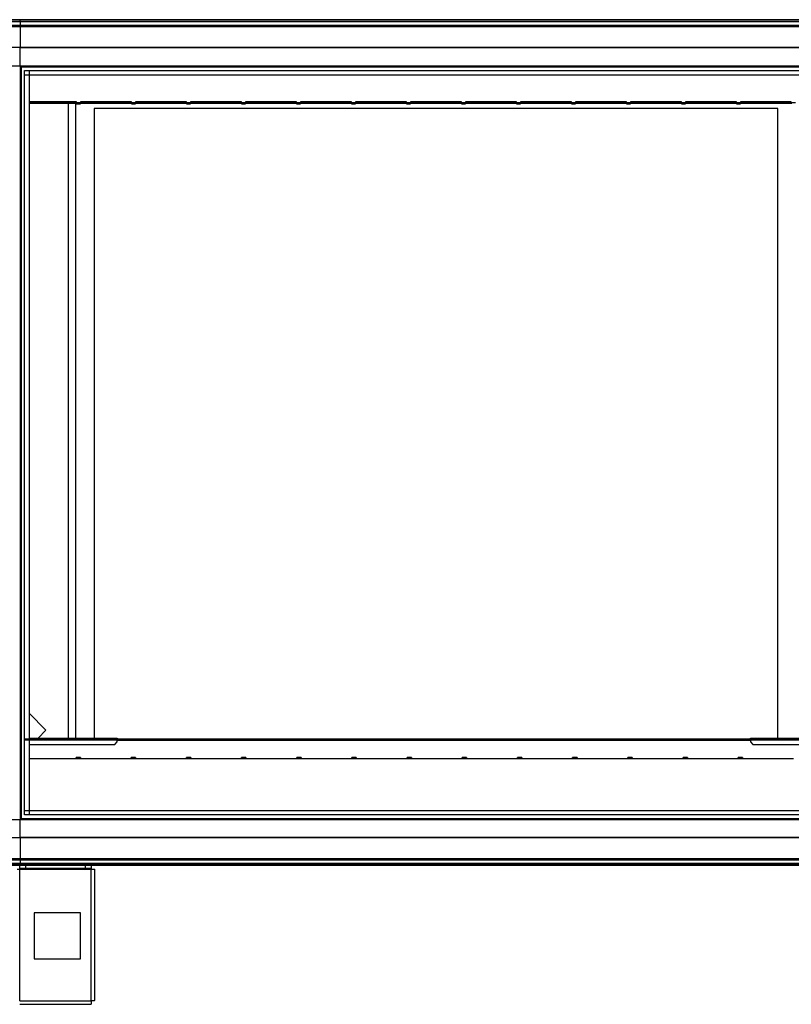
# Model space of a CAD drawing. Units: millimetres. Extents: x 136 to 5392, y 187 to 3369.
# Drawn here: x 981 to 1816, y 1312 to 2377 of the extents above; entities that cross this region are included whole.
import ezdxf

# ---------------------------------------------------------------- set-up
doc = ezdxf.new("R2010")
doc.units = ezdxf.units.MM

msp = doc.modelspace()

# ---------------------------------------------------------------- linework, layer by layer
at = {"color": 7, "linetype": 'Continuous', "lineweight": 25}
for p, q in [((969.6, 2376.9), (981.6, 2376.9)), ((981.6, 2376.9), (2601.6, 2376.9)), ((981.6, 2374.9), (981.6, 2376.9)), ((981.6, 2374.9), (969.6, 2374.9)), ((981.6, 2374.6), (969.6, 2374.6)), ((969.6, 2371.1), (981.6, 2371.1)), ((981.6, 2369.1), (969.6, 2369.1)), ((2601.6, 2374.9), (981.6, 2374.9)), ((981.6, 2374.9), (981.6, 2374.6)), ((2601.6, 2374.6), (981.6, 2374.6)), ((981.6, 2374.6), (981.6, 2371.1)), ((981.6, 2371.1), (2601.6, 2371.1)), ((981.6, 2369.1), (981.6, 2371.1)), ((2601.6, 2369.1), (981.6, 2369.1)), ((981.6, 2369.1), (981.6, 2346.9)), ((981.6, 2346.9), (969.6, 2346.9)), ((2601.6, 2346.9), (981.6, 2346.9)), ((981.6, 2346.5), (981.6, 2346.9)), ((2601.6, 2346.5), (981.6, 2346.5)), ((981.6, 2326.9), (981.6, 2346.5)), ((961.9, 2326.9), (981.6, 2326.9)), ((981.6, 2326.9), (981.6, 1511.9)), ((981.6, 2326.9), (2601.6, 2326.9)), ((981.6, 2325.9), (2601.6, 2325.9)), ((982.6, 2326.9), (982.6, 1511.9)), ((986.5, 1516.8), (986.5, 2321.9)), ((986.5, 2321.9), (2596.6, 2321.9)), ((991.3, 2321.9), (991.3, 1598.9)), ((986.5, 2317.2), (2596.6, 2317.2)), ((991.4, 2317.1), (991.4, 1598.9)), ((991.4, 2317.1), (2591.8, 2317.1)), ((1042.6, 2287.9), (991.4, 2287.9)), ((1042.6, 2286.8), (991.4, 2286.8)), ((1042.6, 2286.3), (991.4, 2286.3)), ((1034.1, 1599.9), (1034.1, 2286.3)), ((1041.6, 2286.3), (1041.6, 1599.9)), ((1042.6, 2286.9), (1042.6, 2287.9)), ((1042.6, 2286.9), (1042.6, 2285.8)), ((1047.1, 2286.9), (1042.6, 2286.9)), ((1042.6, 2285.8), (1047.1, 2285.8)), ((1102.1, 2287.9), (1047.1, 2287.9)), ((1047.1, 2287.9), (1047.1, 2286.9)), ((1047.1, 2285.8), (1047.1, 2286.9)), ((1102.1, 2286.8), (1047.1, 2286.8)), ((1102.1, 2286.3), (1047.1, 2286.3)), ((1801.6, 2280.9), (1061.6, 2280.9)), ((1061.6, 2280.9), (1061.6, 1599.9)), ((1102.1, 2286.9), (1102.1, 2287.9)), ((1102.1, 2286.9), (1102.1, 2285.8)), ((1106.6, 2286.9), (1102.1, 2286.9)), ((1102.1, 2285.8), (1106.6, 2285.8)), ((1161.6, 2287.9), (1106.6, 2287.9)), ((1106.6, 2287.9), (1106.6, 2286.9)), ((1106.6, 2285.8), (1106.6, 2286.9)), ((1161.6, 2286.8), (1106.6, 2286.8)), ((1161.6, 2286.3), (1106.6, 2286.3)), ((1161.6, 2286.9), (1161.6, 2287.9)), ((1161.6, 2286.9), (1161.6, 2285.8)), ((1166.1, 2286.9), (1161.6, 2286.9)), ((1161.6, 2285.8), (1166.1, 2285.8)), ((1221.1, 2287.9), (1166.1, 2287.9)), ((1166.1, 2287.9), (1166.1, 2286.9)), ((1166.1, 2285.8), (1166.1, 2286.9)), ((1221.1, 2286.8), (1166.1, 2286.8)), ((1221.1, 2286.3), (1166.1, 2286.3)), ((1221.1, 2286.9), (1221.1, 2287.9)), ((1221.1, 2286.9), (1221.1, 2285.8)), ((1225.6, 2286.9), (1221.1, 2286.9)), ((1221.1, 2285.8), (1225.6, 2285.8)), ((1280.6, 2287.9), (1225.6, 2287.9)), ((1225.6, 2287.9), (1225.6, 2286.9)), ((1225.6, 2285.8), (1225.6, 2286.9)), ((1280.6, 2286.8), (1225.6, 2286.8)), ((1280.6, 2286.3), (1225.6, 2286.3)), ((1280.6, 2286.9), (1280.6, 2287.9)), ((1280.6, 2286.9), (1280.6, 2285.8)), ((1285.1, 2286.9), (1280.6, 2286.9)), ((1280.6, 2285.8), (1285.1, 2285.8)), ((1340.1, 2287.9), (1285.1, 2287.9)), ((1285.1, 2287.9), (1285.1, 2286.9)), ((1285.1, 2285.8), (1285.1, 2286.9)), ((1340.1, 2286.8), (1285.1, 2286.8)), ((1340.1, 2286.3), (1285.1, 2286.3)), ((1340.1, 2286.9), (1340.1, 2287.9)), ((1340.1, 2286.9), (1340.1, 2285.8)), ((1344.6, 2286.9), (1340.1, 2286.9)), ((1340.1, 2285.8), (1344.6, 2285.8)), ((1399.6, 2287.9), (1344.6, 2287.9)), ((1344.6, 2287.9), (1344.6, 2286.9)), ((1344.6, 2285.8), (1344.6, 2286.9)), ((1399.6, 2286.8), (1344.6, 2286.8)), ((1399.6, 2286.3), (1344.6, 2286.3)), ((1399.6, 2286.9), (1399.6, 2287.9)), ((1399.6, 2286.9), (1399.6, 2285.8)), ((1404.1, 2286.9), (1399.6, 2286.9)), ((1399.6, 2285.8), (1404.1, 2285.8)), ((1459.1, 2287.9), (1404.1, 2287.9)), ((1404.1, 2287.9), (1404.1, 2286.9)), ((1404.1, 2285.8), (1404.1, 2286.9)), ((1459.1, 2286.8), (1404.1, 2286.8)), ((1459.1, 2286.3), (1404.1, 2286.3)), ((1459.1, 2286.9), (1459.1, 2287.9)), ((1459.1, 2286.9), (1459.1, 2285.8)), ((1463.6, 2286.9), (1459.1, 2286.9)), ((1459.1, 2285.8), (1463.6, 2285.8)), ((1518.6, 2287.9), (1463.6, 2287.9)), ((1463.6, 2287.9), (1463.6, 2286.9)), ((1463.6, 2285.8), (1463.6, 2286.9)), ((1518.6, 2286.8), (1463.6, 2286.8)), ((1518.6, 2286.3), (1463.6, 2286.3)), ((1518.6, 2286.9), (1518.6, 2287.9)), ((1518.6, 2286.9), (1518.6, 2285.8)), ((1523.1, 2286.9), (1518.6, 2286.9)), ((1518.6, 2285.8), (1523.1, 2285.8)), ((1578.1, 2287.9), (1523.1, 2287.9)), ((1523.1, 2287.9), (1523.1, 2286.9)), ((1523.1, 2285.8), (1523.1, 2286.9)), ((1578.1, 2286.8), (1523.1, 2286.8)), ((1578.1, 2286.3), (1523.1, 2286.3)), ((1578.1, 2286.9), (1578.1, 2287.9)), ((1578.1, 2286.9), (1578.1, 2285.8)), ((1582.6, 2286.9), (1578.1, 2286.9)), ((1578.1, 2285.8), (1582.6, 2285.8)), ((1637.6, 2287.9), (1582.6, 2287.9)), ((1582.6, 2287.9), (1582.6, 2286.9)), ((1582.6, 2285.8), (1582.6, 2286.9)), ((1637.6, 2286.8), (1582.6, 2286.8)), ((1637.6, 2286.3), (1582.6, 2286.3)), ((1637.6, 2286.9), (1637.6, 2287.9)), ((1637.6, 2286.9), (1637.6, 2285.8)), ((1642.1, 2286.9), (1637.6, 2286.9)), ((1637.6, 2285.8), (1642.1, 2285.8)), ((1697.1, 2287.9), (1642.1, 2287.9)), ((1642.1, 2287.9), (1642.1, 2286.9)), ((1642.1, 2285.8), (1642.1, 2286.9)), ((1697.1, 2286.8), (1642.1, 2286.8)), ((1697.1, 2286.3), (1642.1, 2286.3)), ((1697.1, 2286.9), (1697.1, 2287.9)), ((1697.1, 2286.9), (1697.1, 2285.8)), ((1701.6, 2286.9), (1697.1, 2286.9)), ((1697.1, 2285.8), (1701.6, 2285.8)), ((1756.6, 2287.9), (1701.6, 2287.9)), ((1701.6, 2287.9), (1701.6, 2286.9)), ((1701.6, 2285.8), (1701.6, 2286.9)), ((1756.6, 2286.8), (1701.6, 2286.8)), ((1756.6, 2286.3), (1701.6, 2286.3)), ((1756.6, 2286.9), (1756.6, 2287.9)), ((1756.6, 2286.9), (1756.6, 2285.8)), ((1761.1, 2286.9), (1756.6, 2286.9)), ((1756.6, 2285.8), (1761.1, 2285.8)), ((1816.1, 2287.9), (1761.1, 2287.9)), ((1761.1, 2287.9), (1761.1, 2286.9)), ((1761.1, 2285.8), (1761.1, 2286.9)), ((1816.1, 2286.8), (1761.1, 2286.8)), ((1816.1, 2286.3), (1761.1, 2286.3)), ((1801.6, 1599.9), (1801.6, 2280.9)), ((1816.1, 2286.9), (1816.1, 2287.9)), ((1816.1, 2286.9), (1816.1, 2285.8)), ((1820.6, 2286.9), (1816.1, 2286.9)), ((1009.6, 1608.4), (991.4, 1626.6)), ((1001.1, 1599.9), (1009.6, 1608.4)), ((986.5, 1598.9), (2600.8, 1598.9)), ((986.5, 1597.9), (2600.8, 1597.9)), ((991.3, 1597.9), (991.3, 1516.8)), ((991.4, 1599.9), (1086.8, 1599.9)), ((991.4, 1597.9), (991.4, 1521.6)), ((1086.8, 1599.9), (1086.8, 1598.9)), ((1086.8, 1595.7), (1086.8, 1597.9)), ((1771.8, 1599.9), (1871.8, 1599.9)), ((1771.8, 1598.9), (1771.8, 1599.9)), ((1771.8, 1597.9), (1771.8, 1595.7)), ((991.4, 1592.9), (1084, 1592.9)), ((1084, 1592.9), (1086.8, 1595.7)), ((1771.8, 1595.7), (1774.6, 1592.9)), ((1774.6, 1592.9), (1869, 1592.9)), ((1042.2, 1577.5), (991.4, 1577.5)), ((1046.9, 1579), (1042.2, 1579)), ((1042.2, 1577.9), (1042.2, 1579)), ((1042.2, 1577.5), (1042.2, 1577.9)), ((1042.2, 1577.9), (1046.9, 1577.9)), ((1046.9, 1579), (1046.9, 1577.9)), ((1046.9, 1577.5), (1046.9, 1577.9)), ((1101.9, 1577.5), (1046.9, 1577.5)), ((1106.6, 1579), (1101.9, 1579)), ((1101.9, 1577.9), (1101.9, 1579)), ((1101.9, 1577.5), (1101.9, 1577.9)), ((1101.9, 1577.9), (1106.6, 1577.9)), ((1106.6, 1579), (1106.6, 1577.9)), ((1106.6, 1577.5), (1106.6, 1577.9)), ((1161.6, 1577.5), (1106.6, 1577.5)), ((1166.3, 1578.9), (1161.6, 1578.9)), ((1161.6, 1577.9), (1161.6, 1578.9)), ((1161.6, 1577.5), (1161.6, 1577.9)), ((1161.6, 1577.9), (1166.3, 1577.9)), ((1166.3, 1578.9), (1166.3, 1577.9)), ((1166.3, 1577.5), (1166.3, 1577.9)), ((1221.3, 1577.5), (1166.3, 1577.5)), ((1226, 1578.9), (1221.3, 1578.9)), ((1221.3, 1577.9), (1221.3, 1578.9)), ((1221.3, 1577.5), (1221.3, 1577.9)), ((1221.3, 1577.9), (1226, 1577.9)), ((1226, 1578.9), (1226, 1577.9)), ((1226, 1577.5), (1226, 1577.9)), ((1281, 1577.5), (1226, 1577.5)), ((1285.7, 1578.9), (1281, 1578.9)), ((1281, 1577.9), (1281, 1578.9)), ((1281, 1577.5), (1281, 1577.9)), ((1281, 1577.9), (1285.7, 1577.8)), ((1285.7, 1578.9), (1285.7, 1577.8)), ((1285.7, 1577.5), (1285.7, 1577.8)), ((1340.7, 1577.4), (1285.7, 1577.5)), ((1345.4, 1578.9), (1340.7, 1578.9)), ((1340.7, 1577.8), (1340.7, 1578.9)), ((1340.7, 1577.4), (1340.7, 1577.8)), ((1340.7, 1577.8), (1345.4, 1577.8)), ((1345.4, 1578.9), (1345.4, 1577.8)), ((1345.4, 1577.4), (1345.4, 1577.8)), ((1400.4, 1577.4), (1345.4, 1577.4)), ((1405.1, 1578.9), (1400.4, 1578.9)), ((1400.4, 1577.8), (1400.4, 1578.9)), ((1400.4, 1577.4), (1400.4, 1577.8)), ((1400.4, 1577.8), (1405.1, 1577.8)), ((1405.1, 1578.9), (1405.1, 1577.8)), ((1405.1, 1577.4), (1405.1, 1577.8)), ((1460.1, 1577.4), (1405.1, 1577.4)), ((1464.8, 1578.8), (1460.1, 1578.8)), ((1460.1, 1577.8), (1460.1, 1578.8)), ((1460.1, 1577.4), (1460.1, 1577.8)), ((1460.1, 1577.8), (1464.8, 1577.8)), ((1464.8, 1578.8), (1464.8, 1577.8)), ((1464.8, 1577.4), (1464.8, 1577.8)), ((1519.8, 1577.4), (1464.8, 1577.4)), ((1524.5, 1578.8), (1519.8, 1578.8)), ((1519.8, 1577.8), (1519.8, 1578.8)), ((1519.8, 1577.4), (1519.8, 1577.8)), ((1519.8, 1577.8), (1524.5, 1577.8)), ((1524.5, 1578.8), (1524.5, 1577.8)), ((1524.5, 1577.4), (1524.5, 1577.8)), ((1579.5, 1577.4), (1524.5, 1577.4)), ((1584.2, 1578.8), (1579.5, 1578.8)), ((1579.5, 1577.8), (1579.5, 1578.8)), ((1579.5, 1577.4), (1579.5, 1577.8)), ((1579.5, 1577.8), (1584.2, 1577.8)), ((1584.2, 1578.8), (1584.2, 1577.8)), ((1584.2, 1577.4), (1584.2, 1577.8)), ((1639.2, 1577.4), (1584.2, 1577.4)), ((1643.9, 1578.8), (1639.2, 1578.8)), ((1639.2, 1577.7), (1639.2, 1578.8)), ((1639.2, 1577.4), (1639.2, 1577.7)), ((1639.2, 1577.7), (1643.9, 1577.7)), ((1643.9, 1578.8), (1643.9, 1577.7)), ((1643.9, 1577.4), (1643.9, 1577.7)), ((1698.9, 1577.3), (1643.9, 1577.4)), ((1703.6, 1578.8), (1698.9, 1578.8)), ((1698.9, 1577.7), (1698.9, 1578.8)), ((1698.9, 1577.3), (1698.9, 1577.7)), ((1698.9, 1577.7), (1703.6, 1577.7)), ((1703.6, 1578.8), (1703.6, 1577.7)), ((1703.6, 1577.3), (1703.6, 1577.7)), ((1758.6, 1577.3), (1703.6, 1577.3)), ((1763.3, 1578.8), (1758.6, 1578.8)), ((1758.6, 1577.7), (1758.6, 1578.8)), ((1758.6, 1577.3), (1758.6, 1577.7)), ((1758.6, 1577.7), (1763.3, 1577.7)), ((1763.3, 1578.8), (1763.3, 1577.7)), ((1763.3, 1577.3), (1763.3, 1577.7)), ((1818.3, 1577.3), (1763.3, 1577.3)), ((981.6, 1512.9), (2601.6, 1512.9)), ((986.5, 1521.5), (2596.6, 1521.5)), ((2596.6, 1516.8), (986.5, 1516.8)), ((991.4, 1521.6), (2591.8, 1521.6)), ((961.9, 1511.9), (981.6, 1511.9)), ((981.6, 1511.9), (2601.6, 1511.9)), ((981.6, 1492.2), (981.6, 1511.9)), ((981.6, 1491.9), (969.6, 1491.9)), ((2601.6, 1492.2), (981.6, 1492.2)), ((981.6, 1491.9), (981.6, 1492.2)), ((981.6, 1491.9), (981.6, 1469.6)), ((2601.6, 1491.9), (981.6, 1491.9)), ((969.6, 1469.6), (981.6, 1469.6)), ((981.6, 1467.6), (969.6, 1467.6)), ((981.6, 1464.1), (969.6, 1464.1)), ((969.6, 1463.9), (981.6, 1463.9)), ((981.6, 1461.9), (969.6, 1461.9)), ((981.2, 1458.9), (981.2, 1461.9)), ((981.6, 1469.6), (2601.6, 1469.6)), ((981.6, 1467.6), (981.6, 1469.6)), ((2601.6, 1467.6), (981.6, 1467.6)), ((981.6, 1467.6), (981.6, 1464.1)), ((2601.6, 1464.1), (981.6, 1464.1)), ((981.6, 1464.1), (981.6, 1463.9)), ((981.6, 1463.9), (2601.6, 1463.9)), ((981.6, 1461.9), (981.6, 1463.9)), ((2601.6, 1461.9), (981.6, 1461.9)), ((987.5, 1461.9), (987.5, 1458.9)), ((1052.2, 1458.9), (1052.2, 1461.9)), ((1058.6, 1461.9), (1058.6, 1458.9)), ((978.5, 1458.1), (981.2, 1458.1)), ((987.5, 1458.9), (981.2, 1458.9)), ((981.2, 1458.9), (981.2, 1458.1)), ((981.2, 1458.1), (1058.6, 1458.1)), ((981.2, 1315.7), (981.2, 1458.1)), ((1052.2, 1458.9), (987.5, 1458.9)), ((1058.6, 1458.9), (1052.2, 1458.9)), ((1058.6, 1458.1), (1058.6, 1458.9)), ((1058.6, 1458.1), (1062.4, 1458.1)), ((1058.6, 1315.7), (1058.6, 1458.1)), ((1062.4, 1315.9), (1062.4, 1458.1)), ((1046.8, 1410.9), (996.8, 1410.9)), ((996.8, 1410.9), (996.8, 1360.9)), ((1046.8, 1360.9), (1046.8, 1410.9)), ((996.8, 1360.9), (1046.8, 1360.9)), ((981.2, 1315.7), (1058.6, 1315.7)), ((981.2, 1311.9), (1058.4, 1311.9))]:
    msp.add_line(p, q, dxfattribs=at)
at = {"color": 8, "linetype": 'Continuous', "lineweight": 25}
for p, q in [((1042.6, 2286.9), (991.4, 2286.9)), ((1102.1, 2286.9), (1047.1, 2286.9)), ((1161.6, 2286.9), (1106.6, 2286.9)), ((1221.1, 2286.9), (1166.1, 2286.9)), ((1280.6, 2286.9), (1225.6, 2286.9)), ((1340.1, 2286.9), (1285.1, 2286.9)), ((1399.6, 2286.9), (1344.6, 2286.9)), ((1459.1, 2286.9), (1404.1, 2286.9)), ((1518.6, 2286.9), (1463.6, 2286.9)), ((1578.1, 2286.9), (1523.1, 2286.9)), ((1637.6, 2286.9), (1582.6, 2286.9)), ((1697.1, 2286.9), (1642.1, 2286.9)), ((1756.6, 2286.9), (1701.6, 2286.9)), ((1816.1, 2286.9), (1761.1, 2286.9)), ((1771.8, 1597.1), (1086.8, 1597.1))]:
    msp.add_line(p, q, dxfattribs=at)
at = {"color": 7, "linetype": 'Continuous', "lineweight": 25}
for points in [[(1058.6, 1315.7), (1058.6, 1315.2), (1058.5, 1314.2), (1058.5, 1312.9), (1058.4, 1312), (1058.4, 1311.9), (1058.4, 1311.9)], [(1062.4, 1315.9), (1062.3, 1315.9), (1062.2, 1315.8), (1061.3, 1315.8), (1060.1, 1315.7), (1059.1, 1315.7), (1058.6, 1315.7)]]:
    msp.add_open_spline(points, degree=3, dxfattribs=at)

doc.saveas('drawing.dxf')
